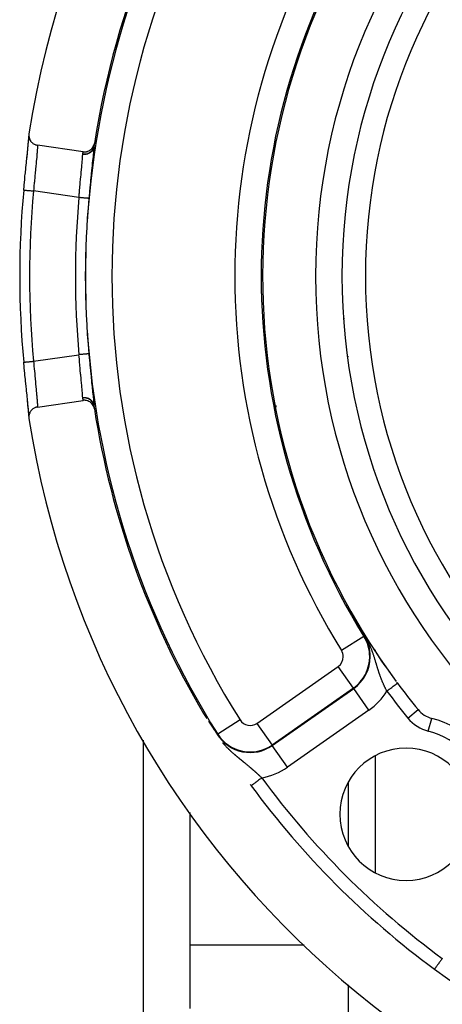
# Model space of a CAD drawing. Units: millimetres. Extents: x -302 to 492, y -340 to 340.
# Drawn here: x 352 to 384, y -17 to 57 of the extents above; entities that cross this region are included whole.
import ezdxf

# ---------------------------------------------------------------- set-up
doc = ezdxf.new("R2010")
doc.units = ezdxf.units.MM
doc.linetypes.add('DASHED', pattern=[9.652, 8.128, -1.524])
doc.layers.add('nevidi', color=4, linetype='DASHED')

msp = doc.modelspace()

# ---------------------------------------------------------------- linework, layer by layer
at = {"color": 2}
for p, q in [((352.565, 48.526), (352.562, 48.563)), ((356.664, 47.392), (353.204, 47.892)), ((376.736, 31.896), (376.736, 31.917)), ((376.736, 31.896), (376.736, 31.917)), ((353.204, 28.108), (356.664, 28.608)), ((371.236, 28.213), (371.236, 28.085)), ((352.561, 27.415), (352.565, 27.474)), ((374.554, 17.477), (374.529, 17.463)), ((376.736, 13.012), (376.736, 13.056)), ((376.736, 13.012), (376.736, 13.056)), ((381.993, 5.244), (381.994, 5.245)), ((361.236, -32), (361.236, 2.924)), ((376.736, -5.117), (376.736, -0.2)), ((376.736, -5.117), (376.736, -0.2)), ((364.736, -2.53), (364.736, -12.547)), ((376.736, -8.819), (376.736, -8.818)), ((376.736, -8.819), (376.736, -8.818)), ((364.736, -12.547), (364.736, -17.337)), ((376.736, -32), (376.736, -15.559)), ((376.736, -32), (376.736, -15.559))]:
    msp.add_line(p, q, dxfattribs=at)
for points in [[(352.171, 44.503), (352.201, 44.826), (352.207, 44.89), (352.245, 45.276), (352.251, 45.339), (352.269, 45.518), (352.289, 45.719), (352.295, 45.78), (352.333, 46.149), (352.339, 46.207), (352.375, 46.558), (352.381, 46.613), (352.416, 46.943), (352.421, 46.995), (352.453, 47.304), (352.458, 47.352), (352.487, 47.632), (352.491, 47.674), (352.516, 47.923), (352.52, 47.961), (352.54, 48.178), (352.542, 48.21), (352.557, 48.39), (352.559, 48.417), (352.564, 48.499)], [(352.417, 46.949), (352.453, 47.299), (352.486, 47.615), (352.513, 47.896), (352.535, 48.141), (352.551, 48.343), (352.561, 48.502), (352.562, 48.567)], [(352.567, 48.759), (352.559, 48.679), (352.559, 48.663), (352.561, 48.585), (352.562, 48.567), (352.574, 48.491), (352.578, 48.471), (352.598, 48.4), (352.606, 48.378), (352.633, 48.313), (352.645, 48.29), (352.679, 48.231), (352.695, 48.207), (352.735, 48.155), (352.756, 48.131), (352.8, 48.087), (352.825, 48.064), (352.872, 48.027), (352.902, 48.007), (352.952, 47.977), (352.985, 47.96), (353.036, 47.937), (353.073, 47.923), (353.125, 47.908), (353.164, 47.899), (353.204, 47.892)], [(356.664, 47.392), (356.673, 47.391), (356.744, 47.385), (356.765, 47.385), (356.836, 47.388), (356.856, 47.39), (356.927, 47.401), (356.946, 47.406), (357.015, 47.426), (357.032, 47.432), (357.1, 47.462), (357.115, 47.469), (357.18, 47.507), (357.193, 47.516), (357.254, 47.563), (357.264, 47.571), (357.32, 47.627), (357.328, 47.635), (357.379, 47.698), (357.384, 47.706), (357.428, 47.776), (357.432, 47.783), (357.468, 47.86), (357.47, 47.865), (357.497, 47.947), (357.498, 47.951), (357.513, 48.025)], [(357.478, 47.793), (357.476, 47.784), (357.476, 47.782)], [(352.561, 27.558), (352.559, 27.583), (352.545, 27.758), (352.542, 27.79), (352.523, 28.002), (352.52, 28.039), (352.495, 28.284), (352.491, 28.326), (352.463, 28.601), (352.458, 28.648), (352.426, 28.952), (352.421, 29.005), (352.387, 29.332), (352.381, 29.387), (352.345, 29.734), (352.339, 29.793), (352.301, 30.16), (352.295, 30.22), (352.269, 30.482), (352.257, 30.599), (352.251, 30.661), (352.214, 31.047), (352.207, 31.11), (352.171, 31.497)], [(352.171, 31.497), (352.171, 31.497), (352.172, 31.497)], [(352.562, 27.432), (352.561, 27.498), (352.551, 27.657), (352.535, 27.859), (352.513, 28.104), (352.486, 28.385), (352.453, 28.701)], [(357.513, 27.975), (357.497, 28.053), (357.496, 28.056), (357.468, 28.14), (357.466, 28.146), (357.428, 28.224), (357.425, 28.231), (357.379, 28.302), (357.373, 28.31), (357.321, 28.374), (357.312, 28.382), (357.254, 28.437), (357.243, 28.446), (357.18, 28.492), (357.167, 28.501), (357.1, 28.538), (357.084, 28.545), (357.015, 28.573), (356.997, 28.579), (356.926, 28.598), (356.907, 28.602), (356.836, 28.612), (356.815, 28.614), (356.744, 28.615), (356.723, 28.614), (356.664, 28.608)], [(353.204, 28.108), (353.177, 28.104), (353.125, 28.093), (353.087, 28.082), (353.036, 28.064), (353.001, 28.049), (352.951, 28.024), (352.92, 28.005), (352.872, 27.973), (352.845, 27.953), (352.799, 27.914), (352.776, 27.891), (352.735, 27.845), (352.717, 27.822), (352.679, 27.769), (352.665, 27.746), (352.634, 27.687), (352.623, 27.665), (352.598, 27.6), (352.592, 27.579), (352.574, 27.509), (352.57, 27.49), (352.561, 27.415), (352.56, 27.398), (352.559, 27.321), (352.56, 27.307), (352.567, 27.241)], [(377.167, 12.173), (377.165, 12.176), (377.163, 12.179), (377.163, 12.181), (377.162, 12.183), (377.16, 12.186), (377.158, 12.189), (377.156, 12.192), (377.155, 12.196), (377.153, 12.199), (377.151, 12.202), (377.15, 12.205), (377.148, 12.209), (377.146, 12.212), (377.145, 12.215), (377.143, 12.218), (377.141, 12.221), (377.141, 12.222), (377.141, 12.222), (377.141, 12.223), (377.14, 12.224), (377.138, 12.228), (377.137, 12.231), (377.135, 12.234), (377.133, 12.237), (377.132, 12.24), (377.13, 12.243), (377.129, 12.246), (377.127, 12.249), (377.125, 12.252), (377.124, 12.254), (377.124, 12.255), (377.122, 12.258), (377.121, 12.261), (377.12, 12.263), (377.119, 12.264), (377.118, 12.267), (377.116, 12.27), (377.115, 12.273), (377.113, 12.276), (377.112, 12.279), (377.11, 12.281), (377.109, 12.284), (377.108, 12.286), (377.107, 12.287), (377.106, 12.29), (377.105, 12.292), (377.103, 12.295), (377.102, 12.298), (377.101, 12.3), (377.099, 12.303), (377.099, 12.303), (377.098, 12.305), (377.097, 12.308), (377.096, 12.31), (377.094, 12.313), (377.093, 12.315), (377.092, 12.317), (377.092, 12.317), (377.091, 12.319), (377.09, 12.322), (377.089, 12.324), (377.088, 12.326), (377.087, 12.328), (377.086, 12.33), (377.085, 12.332), (377.084, 12.334), (377.083, 12.335), (377.082, 12.337), (377.081, 12.339), (377.081, 12.34), (377.08, 12.342), (377.079, 12.343), (377.079, 12.344), (377.078, 12.345), (377.078, 12.345), (377.078, 12.347), (377.077, 12.348), (377.077, 12.348), (377.076, 12.349), (377.076, 12.35), (377.076, 12.35), (377.076, 12.351), (377.076, 12.351), (377.076, 12.351), (377.076, 12.351), (377.076, 12.351), (377.076, 12.351), (377.077, 12.351), (377.077, 12.35)], [(377.08, 12.345), (377.08, 12.345), (377.083, 12.34)], [(377.336, 11.853), (377.334, 11.856), (377.334, 11.857), (377.333, 11.859), (377.331, 11.862), (377.33, 11.865), (377.328, 11.868), (377.327, 11.871), (377.325, 11.874), (377.324, 11.877), (377.322, 11.879), (377.32, 11.882), (377.319, 11.885), (377.318, 11.888), (377.316, 11.891), (377.316, 11.891), (377.314, 11.894), (377.313, 11.897), (377.311, 11.9), (377.31, 11.901), (377.309, 11.903), (377.308, 11.906), (377.306, 11.909), (377.305, 11.912), (377.303, 11.915), (377.301, 11.918), (377.3, 11.921), (377.298, 11.924), (377.298, 11.924), (377.296, 11.928), (377.295, 11.931), (377.295, 11.931), (377.293, 11.934), (377.292, 11.937), (377.29, 11.94), (377.288, 11.943), (377.287, 11.946), (377.285, 11.949), (377.283, 11.952), (377.282, 11.955), (377.281, 11.957), (377.28, 11.958), (377.278, 11.962), (377.277, 11.965), (377.275, 11.968), (377.273, 11.971), (377.272, 11.974), (377.272, 11.974), (377.27, 11.977), (377.268, 11.98), (377.267, 11.984), (377.265, 11.987), (377.263, 11.99), (377.263, 11.99), (377.262, 11.993), (377.26, 11.996), (377.258, 11.999), (377.256, 12.003), (377.255, 12.006), (377.253, 12.009), (377.251, 12.012), (377.25, 12.015), (377.25, 12.016), (377.248, 12.019), (377.246, 12.022), (377.245, 12.024), (377.245, 12.025), (377.243, 12.028), (377.241, 12.032), (377.239, 12.035), (377.238, 12.038), (377.236, 12.041), (377.234, 12.045), (377.233, 12.048), (377.231, 12.051), (377.229, 12.054), (377.229, 12.055), (377.228, 12.057), (377.228, 12.057), (377.227, 12.058), (377.226, 12.061), (377.224, 12.064), (377.222, 12.067), (377.22, 12.071), (377.219, 12.074), (377.217, 12.077), (377.215, 12.081), (377.214, 12.084), (377.212, 12.087), (377.21, 12.09), (377.21, 12.09), (377.208, 12.094), (377.207, 12.097), (377.206, 12.099), (377.205, 12.1), (377.203, 12.104), (377.201, 12.107), (377.2, 12.11), (377.198, 12.113), (377.196, 12.117), (377.194, 12.12), (377.193, 12.123), (377.193, 12.123), (377.191, 12.127), (377.189, 12.13), (377.187, 12.133), (377.186, 12.137), (377.184, 12.14), (377.184, 12.14), (377.182, 12.143), (377.181, 12.147), (377.179, 12.15), (377.177, 12.153), (377.175, 12.156), (377.175, 12.156), (377.174, 12.16), (377.172, 12.163), (377.17, 12.166), (377.168, 12.17), (377.167, 12.173)], [(377.476, 11.594), (377.475, 11.596), (377.473, 11.598), (377.472, 11.6), (377.471, 11.603), (377.47, 11.605), (377.469, 11.607), (377.468, 11.609), (377.467, 11.611), (377.466, 11.613), (377.464, 11.615), (377.463, 11.617), (377.462, 11.619), (377.461, 11.621), (377.461, 11.621), (377.46, 11.624), (377.459, 11.626), (377.457, 11.628), (377.456, 11.63), (377.455, 11.632), (377.454, 11.634), (377.453, 11.636), (377.452, 11.639), (377.45, 11.641), (377.449, 11.643), (377.448, 11.645), (377.448, 11.646), (377.447, 11.647), (377.446, 11.65), (377.444, 11.652), (377.443, 11.654), (377.443, 11.655), (377.442, 11.656), (377.441, 11.659), (377.44, 11.661), (377.438, 11.663), (377.437, 11.665), (377.436, 11.668), (377.435, 11.67), (377.434, 11.671), (377.433, 11.672), (377.432, 11.675), (377.431, 11.677), (377.43, 11.679), (377.428, 11.682), (377.427, 11.684), (377.426, 11.686), (377.425, 11.689), (377.424, 11.689), (377.423, 11.691), (377.422, 11.693), (377.421, 11.696), (377.419, 11.698), (377.419, 11.7), (377.418, 11.7), (377.417, 11.703), (377.416, 11.705), (377.414, 11.708), (377.413, 11.71), (377.412, 11.712), (377.41, 11.715), (377.409, 11.717), (377.408, 11.72), (377.406, 11.722), (377.406, 11.723), (377.405, 11.725), (377.404, 11.727), (377.402, 11.73), (377.401, 11.732), (377.4, 11.735), (377.398, 11.737), (377.397, 11.74), (377.396, 11.742), (377.394, 11.745), (377.393, 11.747), (377.392, 11.75), (377.391, 11.75), (377.39, 11.752), (377.389, 11.755), (377.388, 11.757), (377.387, 11.758), (377.386, 11.76), (377.385, 11.763), (377.383, 11.765), (377.382, 11.768), (377.38, 11.771), (377.379, 11.773), (377.379, 11.774), (377.377, 11.776), (377.376, 11.779), (377.375, 11.781), (377.373, 11.784), (377.372, 11.787), (377.37, 11.789), (377.37, 11.791), (377.369, 11.792), (377.367, 11.795), (377.366, 11.797), (377.365, 11.8), (377.363, 11.803), (377.362, 11.806), (377.36, 11.808), (377.359, 11.811), (377.357, 11.814), (377.356, 11.817), (377.354, 11.819), (377.353, 11.822), (377.352, 11.824), (377.351, 11.825), (377.35, 11.828), (377.348, 11.831), (377.347, 11.833), (377.345, 11.836), (377.344, 11.839), (377.342, 11.842), (377.342, 11.843), (377.341, 11.845), (377.339, 11.848), (377.338, 11.85), (377.336, 11.853)], [(377.58, 11.404), (377.58, 11.405), (377.579, 11.407), (377.578, 11.408), (377.577, 11.409), (377.576, 11.411), (377.576, 11.412), (377.575, 11.414), (377.574, 11.415), (377.574, 11.416), (377.573, 11.417), (377.572, 11.418), (377.572, 11.42), (377.571, 11.421), (377.57, 11.423), (377.569, 11.424), (377.568, 11.426), (377.567, 11.427), (377.567, 11.429), (377.566, 11.43), (377.565, 11.432), (377.564, 11.433), (377.563, 11.435), (377.562, 11.436), (377.562, 11.438), (377.561, 11.439), (377.56, 11.441), (377.559, 11.442), (377.558, 11.444), (377.557, 11.445), (377.557, 11.447), (377.556, 11.448), (377.555, 11.45), (377.555, 11.45), (377.554, 11.452), (377.553, 11.453), (377.552, 11.455), (377.551, 11.456), (377.55, 11.458), (377.55, 11.459), (377.549, 11.461), (377.548, 11.463), (377.547, 11.464), (377.546, 11.466), (377.545, 11.467), (377.544, 11.469), (377.543, 11.471), (377.542, 11.472), (377.542, 11.474), (377.541, 11.476), (377.54, 11.477), (377.54, 11.477), (377.539, 11.479), (377.538, 11.481), (377.537, 11.482), (377.536, 11.484), (377.535, 11.486), (377.534, 11.487), (377.533, 11.489), (377.532, 11.491), (377.532, 11.492), (377.531, 11.494), (377.53, 11.496), (377.529, 11.497), (377.528, 11.499), (377.527, 11.501), (377.526, 11.503), (377.525, 11.504), (377.524, 11.506), (377.523, 11.508), (377.522, 11.509), (377.521, 11.511), (377.521, 11.512), (377.52, 11.514), (377.518, 11.516), (377.518, 11.516), (377.517, 11.518), (377.516, 11.52), (377.515, 11.522), (377.514, 11.524), (377.513, 11.525), (377.512, 11.527), (377.511, 11.529), (377.51, 11.531), (377.509, 11.533), (377.508, 11.535), (377.507, 11.536), (377.506, 11.538), (377.505, 11.54), (377.504, 11.542), (377.503, 11.544), (377.502, 11.546), (377.501, 11.547), (377.5, 11.549), (377.5, 11.55), (377.499, 11.551), (377.498, 11.553), (377.497, 11.555), (377.496, 11.557), (377.495, 11.559), (377.494, 11.561), (377.493, 11.563), (377.492, 11.565), (377.491, 11.567), (377.49, 11.568), (377.489, 11.57), (377.488, 11.572), (377.487, 11.574), (377.485, 11.576), (377.484, 11.578), (377.483, 11.58), (377.482, 11.582), (377.481, 11.584), (377.481, 11.585), (377.48, 11.586), (377.48, 11.586), (377.479, 11.588), (377.478, 11.59), (377.477, 11.592), (377.476, 11.594)], [(377.661, 11.261), (377.66, 11.262), (377.66, 11.263), (377.659, 11.264), (377.658, 11.265), (377.657, 11.267), (377.657, 11.268), (377.656, 11.269), (377.655, 11.27), (377.655, 11.271), (377.655, 11.272), (377.654, 11.273), (377.653, 11.274), (377.653, 11.275), (377.652, 11.276), (377.651, 11.278), (377.651, 11.279), (377.65, 11.28), (377.649, 11.281), (377.648, 11.283), (377.648, 11.284), (377.647, 11.285), (377.646, 11.286), (377.646, 11.287), (377.645, 11.289), (377.644, 11.29), (377.644, 11.291), (377.643, 11.292), (377.642, 11.294), (377.642, 11.295), (377.641, 11.296), (377.64, 11.297), (377.639, 11.298), (377.639, 11.299), (377.639, 11.3), (377.638, 11.301), (377.637, 11.302), (377.637, 11.303), (377.636, 11.305), (377.635, 11.306), (377.635, 11.307), (377.634, 11.308), (377.633, 11.31), (377.632, 11.311), (377.632, 11.312), (377.631, 11.313), (377.631, 11.314), (377.63, 11.315), (377.63, 11.316), (377.629, 11.316), (377.629, 11.317), (377.628, 11.318), (377.628, 11.32), (377.627, 11.321), (377.626, 11.322), (377.625, 11.323), (377.625, 11.325), (377.624, 11.326), (377.623, 11.327), (377.623, 11.328), (377.622, 11.33), (377.621, 11.331), (377.62, 11.332), (377.62, 11.334), (377.619, 11.335), (377.618, 11.336), (377.618, 11.337), (377.617, 11.339), (377.616, 11.34), (377.615, 11.341), (377.615, 11.343), (377.614, 11.344), (377.613, 11.345), (377.613, 11.345), (377.612, 11.346), (377.612, 11.348), (377.611, 11.349), (377.61, 11.35), (377.609, 11.352), (377.609, 11.353), (377.608, 11.354), (377.607, 11.356), (377.607, 11.357), (377.606, 11.358), (377.605, 11.359), (377.605, 11.36), (377.604, 11.361), (377.604, 11.362), (377.603, 11.364), (377.602, 11.365), (377.601, 11.366), (377.601, 11.368), (377.6, 11.369), (377.599, 11.37), (377.598, 11.372), (377.598, 11.373), (377.597, 11.374), (377.596, 11.376), (377.595, 11.377), (377.595, 11.379), (377.594, 11.38), (377.593, 11.381), (377.592, 11.383), (377.591, 11.384), (377.591, 11.385), (377.59, 11.387), (377.589, 11.388), (377.588, 11.39), (377.588, 11.391), (377.587, 11.392), (377.586, 11.394), (377.586, 11.395), (377.585, 11.395), (377.584, 11.397), (377.584, 11.398), (377.583, 11.399), (377.583, 11.4), (377.582, 11.401), (377.581, 11.402), (377.58, 11.404)], [(377.93, 10.792), (377.929, 10.795), (377.878, 10.883), (377.731, 11.138), (377.722, 11.153), (377.661, 11.261)], [(365.765, 4.954), (365.766, 4.953), (365.766, 4.953), (365.767, 4.952), (365.768, 4.95), (365.769, 4.949), (365.77, 4.948), (365.771, 4.946), (365.772, 4.944), (365.773, 4.943), (365.774, 4.941), (365.775, 4.939), (365.777, 4.937), (365.778, 4.935), (365.779, 4.933), (365.78, 4.933), (365.781, 4.931), (365.782, 4.929), (365.783, 4.927), (365.785, 4.925), (365.785, 4.924), (365.786, 4.923), (365.788, 4.92), (365.789, 4.918), (365.791, 4.916), (365.792, 4.913), (365.794, 4.911), (365.795, 4.909), (365.796, 4.909), (365.797, 4.906), (365.799, 4.904), (365.8, 4.901), (365.802, 4.898), (365.804, 4.896), (365.806, 4.893), (365.806, 4.892), (365.807, 4.891), (365.809, 4.888), (365.811, 4.885), (365.812, 4.883), (365.813, 4.882), (365.814, 4.88), (365.816, 4.877), (365.818, 4.874), (365.82, 4.871), (365.822, 4.868), (365.824, 4.866), (365.825, 4.863), (365.827, 4.86), (365.828, 4.859), (365.83, 4.856), (365.831, 4.854), (365.833, 4.851), (365.835, 4.848), (365.837, 4.845), (365.839, 4.842), (365.841, 4.839), (365.843, 4.836), (365.845, 4.833), (365.847, 4.83), (365.848, 4.828), (365.85, 4.825), (365.851, 4.824), (365.853, 4.821), (365.855, 4.818), (365.857, 4.815), (365.859, 4.812), (365.861, 4.809), (365.863, 4.806), (365.865, 4.803), (365.866, 4.8), (365.867, 4.799), (365.869, 4.796), (365.871, 4.793), (365.872, 4.791), (365.873, 4.79), (365.875, 4.787), (365.877, 4.784), (365.879, 4.781), (365.881, 4.778), (365.883, 4.774), (365.885, 4.771), (365.887, 4.768), (365.889, 4.765), (365.891, 4.762), (365.893, 4.759), (365.894, 4.757), (365.895, 4.755), (365.897, 4.752), (365.899, 4.749), (365.901, 4.746), (365.903, 4.743), (365.903, 4.743), (365.905, 4.74), (365.907, 4.736), (365.91, 4.733), (365.912, 4.73), (365.914, 4.727), (365.916, 4.724), (365.916, 4.723), (365.918, 4.721), (365.92, 4.717), (365.922, 4.714), (365.922, 4.714), (365.924, 4.711), (365.926, 4.708), (365.928, 4.705), (365.93, 4.701), (365.932, 4.698), (365.934, 4.695), (365.936, 4.692), (365.938, 4.689), (365.939, 4.688), (365.941, 4.685), (365.942, 4.683), (365.945, 4.679), (365.947, 4.676), (365.949, 4.673), (365.95, 4.671), (365.951, 4.67)], [(365.951, 4.67), (365.953, 4.667), (365.955, 4.664), (365.957, 4.661), (365.959, 4.657), (365.959, 4.657), (365.961, 4.654), (365.963, 4.651), (365.965, 4.648), (365.967, 4.645), (365.969, 4.642), (365.971, 4.639), (365.973, 4.636), (365.975, 4.632), (365.977, 4.629), (365.978, 4.628), (365.979, 4.626), (365.981, 4.623), (365.983, 4.62), (365.984, 4.619), (365.985, 4.617), (365.987, 4.614), (365.989, 4.611), (365.991, 4.608), (365.993, 4.605), (365.995, 4.602), (365.996, 4.6), (365.997, 4.599), (365.999, 4.596), (366.001, 4.593), (366.003, 4.589), (366.005, 4.586), (366.006, 4.585)], [(366.155, 4.358), (366.156, 4.356), (366.158, 4.353), (366.159, 4.352), (366.16, 4.351), (366.161, 4.348), (366.163, 4.346), (366.165, 4.343), (366.166, 4.342), (366.166, 4.341), (366.168, 4.339), (366.169, 4.336), (366.171, 4.334), (366.172, 4.331), (366.174, 4.329), (366.176, 4.327), (366.176, 4.325), (366.177, 4.324), (366.179, 4.322), (366.18, 4.319), (366.182, 4.317), (366.183, 4.315), (366.185, 4.312), (366.187, 4.31), (366.188, 4.308), (366.189, 4.307), (366.19, 4.305), (366.191, 4.303), (366.193, 4.301), (366.194, 4.299), (366.194, 4.298), (366.196, 4.296), (366.197, 4.294), (366.199, 4.292), (366.2, 4.289), (366.202, 4.287), (366.203, 4.285), (366.205, 4.282), (366.206, 4.28), (366.208, 4.278), (366.209, 4.276), (366.211, 4.273), (366.211, 4.273), (366.212, 4.271), (366.212, 4.271), (366.214, 4.269), (366.215, 4.267), (366.216, 4.265), (366.218, 4.262), (366.219, 4.26), (366.221, 4.258), (366.222, 4.256), (366.224, 4.254), (366.225, 4.252), (366.227, 4.249), (366.228, 4.247), (366.229, 4.245), (366.231, 4.243), (366.232, 4.241), (366.234, 4.239), (366.235, 4.237), (366.236, 4.236), (366.236, 4.235), (366.238, 4.232), (366.239, 4.23), (366.24, 4.228), (366.242, 4.226), (366.243, 4.224), (366.245, 4.222), (366.245, 4.222), (366.246, 4.22), (366.247, 4.218), (366.249, 4.216), (366.25, 4.214), (366.251, 4.212), (366.253, 4.21), (366.254, 4.208), (366.255, 4.206), (366.257, 4.204), (366.258, 4.202), (366.259, 4.2), (366.259, 4.2), (366.262, 4.196), (366.262, 4.196), (366.263, 4.194), (366.265, 4.192), (366.266, 4.19), (366.266, 4.189), (366.267, 4.188), (366.268, 4.186), (366.27, 4.184), (366.271, 4.182), (366.272, 4.18), (366.274, 4.178), (366.275, 4.176), (366.276, 4.174), (366.277, 4.172), (366.278, 4.171), (366.279, 4.171), (366.28, 4.169), (366.281, 4.167), (366.282, 4.165), (366.284, 4.163), (366.284, 4.163), (366.285, 4.161), (366.286, 4.159), (366.287, 4.157), (366.289, 4.156), (366.29, 4.154), (366.291, 4.152), (366.292, 4.15), (366.293, 4.148), (366.294, 4.147), (366.295, 4.146), (366.296, 4.145), (366.297, 4.143), (366.298, 4.141), (366.299, 4.139), (366.301, 4.137), (366.302, 4.136)], [(366.302, 4.136), (366.303, 4.134), (366.304, 4.132), (366.305, 4.13), (366.307, 4.128), (366.308, 4.127), (366.308, 4.126), (366.309, 4.125), (366.31, 4.123), (366.311, 4.122), (366.311, 4.121), (366.312, 4.12), (366.313, 4.118), (366.315, 4.116), (366.316, 4.114), (366.316, 4.114), (366.317, 4.113), (366.318, 4.111), (366.319, 4.109), (366.32, 4.108), (366.321, 4.106), (366.323, 4.104), (366.324, 4.102), (366.325, 4.101), (366.326, 4.099), (366.327, 4.098), (366.327, 4.097), (366.328, 4.096), (366.329, 4.094), (366.33, 4.092), (366.331, 4.091), (366.333, 4.089), (366.333, 4.088), (366.334, 4.087), (366.335, 4.086), (366.336, 4.084), (366.337, 4.083), (366.338, 4.081), (366.339, 4.079), (366.34, 4.078), (366.341, 4.076), (366.342, 4.074), (366.343, 4.073), (366.343, 4.073), (366.344, 4.071), (366.345, 4.07), (366.346, 4.068), (366.347, 4.066), (366.349, 4.065), (366.35, 4.063), (366.351, 4.062), (366.351, 4.061), (366.352, 4.06), (366.353, 4.059), (366.354, 4.057), (366.355, 4.055), (366.356, 4.054), (366.357, 4.052), (366.358, 4.051), (366.358, 4.05), (366.359, 4.05), (366.359, 4.049), (366.36, 4.048), (366.361, 4.046), (366.362, 4.045), (366.363, 4.043), (366.364, 4.042), (366.365, 4.04), (366.366, 4.039), (366.367, 4.037), (366.368, 4.036), (366.369, 4.034), (366.37, 4.033), (366.371, 4.031), (366.372, 4.03), (366.373, 4.028), (366.374, 4.027), (366.374, 4.026), (366.375, 4.025), (366.376, 4.024), (366.377, 4.022), (366.378, 4.021), (366.379, 4.019), (366.38, 4.018), (366.38, 4.016), (366.381, 4.015), (366.382, 4.014), (366.383, 4.012), (366.384, 4.011), (366.385, 4.01), (366.385, 4.009), (366.386, 4.008), (366.387, 4.006), (366.388, 4.005), (366.389, 4.004), (366.39, 4.002), (366.39, 4.002), (366.391, 4.001), (366.392, 3.999), (366.393, 3.998), (366.394, 3.997), (366.395, 3.995), (366.395, 3.994), (366.396, 3.992), (366.397, 3.992), (366.397, 3.991), (366.398, 3.99), (366.399, 3.988), (366.4, 3.987), (366.401, 3.985), (366.402, 3.984), (366.403, 3.983), (366.404, 3.981), (366.405, 3.98), (366.405, 3.979), (366.405, 3.979), (366.406, 3.977), (366.407, 3.976), (366.408, 3.975), (366.409, 3.973)], [(366.409, 3.973), (366.41, 3.972), (366.411, 3.971), (366.412, 3.969), (366.412, 3.969), (366.413, 3.968), (366.413, 3.967), (366.414, 3.965), (366.415, 3.964), (366.416, 3.963), (366.417, 3.961), (366.418, 3.96), (366.419, 3.959), (366.42, 3.957), (366.42, 3.956), (366.421, 3.956), (366.421, 3.955), (366.422, 3.953), (366.423, 3.952), (366.424, 3.951), (366.425, 3.95), (366.426, 3.948), (366.426, 3.947), (366.427, 3.946), (366.428, 3.944), (366.429, 3.943), (366.43, 3.942), (366.431, 3.94), (366.431, 3.94), (366.431, 3.939), (366.432, 3.938), (366.433, 3.937), (366.434, 3.935), (366.435, 3.934), (366.436, 3.933), (366.436, 3.932), (366.436, 3.932), (366.437, 3.93), (366.438, 3.929), (366.439, 3.928), (366.44, 3.927), (366.44, 3.926), (366.441, 3.925), (366.441, 3.924), (366.442, 3.923), (366.443, 3.922), (366.444, 3.92), (366.445, 3.919), (366.446, 3.918), (366.446, 3.917), (366.447, 3.915), (366.448, 3.914), (366.449, 3.913), (366.45, 3.912), (366.45, 3.91), (366.451, 3.909), (366.451, 3.909), (366.452, 3.908), (366.453, 3.907), (366.454, 3.905), (366.455, 3.904), (366.455, 3.903), (366.456, 3.902), (366.457, 3.9), (366.458, 3.899), (366.459, 3.898), (366.459, 3.897), (366.46, 3.896), (366.461, 3.894), (366.462, 3.893), (366.463, 3.892), (366.463, 3.892), (366.463, 3.891), (366.464, 3.89), (366.465, 3.888), (366.466, 3.887), (366.466, 3.886), (366.467, 3.886), (366.467, 3.885), (366.468, 3.883), (366.469, 3.882), (366.47, 3.881), (366.47, 3.88), (366.47, 3.88), (366.471, 3.879), (366.472, 3.877), (366.473, 3.876), (366.474, 3.875), (366.474, 3.874), (366.475, 3.873), (366.476, 3.871), (366.477, 3.87), (366.478, 3.869), (366.478, 3.868), (366.479, 3.867), (366.48, 3.865), (366.481, 3.864), (366.481, 3.863), (366.482, 3.863), (366.482, 3.862), (366.483, 3.861), (366.484, 3.86), (366.485, 3.858), (366.485, 3.857), (366.486, 3.856), (366.487, 3.855), (366.488, 3.854), (366.489, 3.852)], [(366.489, 3.852), (366.558, 3.746), (366.564, 3.738), (366.739, 3.473), (366.782, 3.41), (366.806, 3.374)]]:
    msp.add_lwpolyline(points, dxfattribs=at)
for centre, radius, start, end in [((421.736, 38), 70, 8.84153, 171.15847), ((421.736, 38), 47.5, 0, 180), ((421.736, 38), 45.5, 0, 180), ((421.736, 38), 65, 143.6726, 171.12765), ((421.736, 38), 51.5, 143.3258, 216.51365), ((421.736, 38), 65, 171.12765, 171.33458), ((421.736, 38), 69.869, 174.65956, 185.34044), ((421.736, 38), 47.5, 180, 0), ((421.736, 38), 45.5, 180, 0), ((374.736, 38.328), 2, 319.60219, 319.70012), ((421.736, 38), 65, 188.66542, 188.86553), ((421.736, 38), 65, 188.87235, 210.56175), ((421.736, 38), 70, 188.84153, 351.15847), ((421.736, 38), 51.5, 209.88398, 210.56098), ((421.736, 38), 51.5, 210.57104, 216.11729), ((421.736, 38), 51.5, 216.3191, 216.44835), ((421.736, 38), 51.5, 216.5691, 216.6742), ((421.736, 38), 51.5, 216.56879, 216.64357), ((421.736, 38), 51.5, 216.6742, 219.4955), ((383.538, 6.517), 2, 219.4955, 254.9877), ((381.077, -2.659), 7.5, 15.0123, 74.9877), ((381.077, -2.659), 5, 0, 180), ((421.736, 38), 65, 216.22709, 216.3274), ((421.736, 38), 65, 216.3274, 233.6726), ((381.077, -2.659), 5, 180, 0), ((421.736, 38), 65, 233.6726, 300.56175)]:
    msp.add_arc(centre, radius, start, end, dxfattribs=at)
at = {"layer": 'nevidi', "color": 7, "linetype": 'Continuous'}
for p, q in [((357.475, 47.772), (357.475, 47.77)), ((356.35, 43.938), (352.917, 44.433)), ((376.258, 37.011), (376.26, 37.014)), ((376.265, 36.805), (376.263, 36.807)), ((376.365, 35.219), (376.363, 35.221)), ((376.414, 34.784), (376.412, 34.782)), ((352.917, 31.567), (356.35, 32.062)), ((378.736, 23.284), (378.736, 23.278)), ((374.714, 17.085), (374.699, 17.077)), ((377.077, 12.35), (377.08, 12.345)), ((377.896, 10.771), (376.198, 9.717)), ((377.896, 10.771), (377.93, 10.792)), ((378.736, 9.768), (378.736, 9.658)), ((378.736, 9.627), (378.736, 9.624)), ((369.8, 4.205), (375.952, 8.513)), ((377.098, 6.875), (375.952, 8.513)), ((377.098, 6.875), (370.946, 2.568)), ((370.969, 2.535), (377.121, 6.843)), ((377.098, 6.875), (377.121, 6.843)), ((378.267, 5.205), (377.121, 6.843)), ((381.223, 4.609), (381.993, 5.244)), ((378.267, 5.205), (372.116, 0.898)), ((382.761, 3.62), (383.019, 4.584)), ((366.489, 3.852), (366.5, 3.828)), ((368.531, 4.461), (366.84, 3.395)), ((369.8, 4.205), (370.946, 2.568)), ((366.84, 3.395), (366.806, 3.374)), ((370.946, 2.568), (370.969, 2.535)), ((372.116, 0.898), (370.969, 2.535)), ((378.736, 1.752), (378.736, -7.069)), ((378.736, -10.693), (378.736, -10.694)), ((373.38, -12.547), (364.736, -12.547))]:
    msp.add_line(p, q, dxfattribs=at)
for points in [[(353.204, 47.892), (353.207, 47.865), (353.207, 47.864), (353.207, 47.854), (353.208, 47.774), (353.208, 47.758), (353.207, 47.745), (353.203, 47.647), (353.202, 47.626), (353.199, 47.567), (353.193, 47.483), (353.191, 47.457), (353.181, 47.333), (353.177, 47.285), (353.175, 47.254), (353.157, 47.055), (353.157, 47.049), (353.154, 47.02), (353.133, 46.796), (353.13, 46.757), (353.126, 46.718), (353.106, 46.509), (353.102, 46.467), (353.09, 46.347), (353.076, 46.199), (353.072, 46.155), (353.052, 45.941), (353.045, 45.871), (353.041, 45.824), (353.013, 45.524), (353.011, 45.509), (353.008, 45.475), (352.98, 45.166), (352.976, 45.115), (352.971, 45.058), (352.948, 44.801), (352.944, 44.749), (352.931, 44.595), (352.917, 44.433)], [(357.475, 47.77), (357.461, 47.708), (357.459, 47.699), (357.458, 47.696), (357.433, 47.627), (357.43, 47.618), (357.428, 47.616), (357.395, 47.55), (357.39, 47.542), (357.389, 47.539), (357.347, 47.478), (357.342, 47.47), (357.34, 47.468), (357.291, 47.411), (357.284, 47.405), (357.282, 47.402), (357.226, 47.352), (357.218, 47.346), (357.216, 47.344), (357.154, 47.301), (357.145, 47.296), (357.142, 47.294), (357.075, 47.258), (357.066, 47.254), (357.063, 47.253), (356.991, 47.225), (356.982, 47.222), (356.978, 47.221), (356.903, 47.202), (356.894, 47.2), (356.89, 47.199), (356.813, 47.188), (356.803, 47.187), (356.8, 47.187), (356.722, 47.185), (356.712, 47.185), (356.709, 47.185), (356.634, 47.191)], [(357.478, 47.793), (357.463, 47.724), (357.462, 47.721), (357.462, 47.719), (357.435, 47.642), (357.434, 47.639), (357.433, 47.637), (357.397, 47.564), (357.395, 47.561), (357.395, 47.561), (357.394, 47.56), (357.349, 47.491), (357.347, 47.489), (357.347, 47.489), (357.346, 47.487), (357.292, 47.425), (357.29, 47.422), (357.289, 47.422), (357.288, 47.421), (357.226, 47.365), (357.224, 47.363), (357.224, 47.363), (357.222, 47.362), (357.153, 47.314), (357.151, 47.312), (357.15, 47.312), (357.149, 47.311), (357.073, 47.272), (357.071, 47.271), (357.07, 47.271), (357.069, 47.27), (356.989, 47.24), (356.987, 47.239), (356.986, 47.239), (356.985, 47.238), (356.901, 47.217), (356.898, 47.217), (356.897, 47.217), (356.896, 47.216), (356.81, 47.205), (356.807, 47.205), (356.806, 47.205), (356.805, 47.205), (356.718, 47.203), (356.716, 47.203), (356.715, 47.203), (356.714, 47.203), (356.636, 47.21)], [(357.475, 47.77), (357.471, 47.709), (357.465, 47.629), (357.463, 47.6), (357.446, 47.401), (357.443, 47.366), (357.42, 47.13), (357.416, 47.089), (357.389, 46.818), (357.384, 46.771), (357.354, 46.471), (357.348, 46.42), (357.314, 46.092), (357.309, 46.036), (357.272, 45.683), (357.266, 45.624), (357.229, 45.255), (357.223, 45.194), (357.185, 44.808), (357.179, 44.745), (357.141, 44.348), (357.135, 44.282), (357.098, 43.88), (357.097, 43.87)], [(356.35, 43.938), (356.363, 44.099), (356.374, 44.227), (356.378, 44.282), (356.402, 44.562), (356.406, 44.614), (356.411, 44.667), (356.44, 44.99), (356.442, 45.014), (356.444, 45.042), (356.473, 45.352), (356.477, 45.401), (356.481, 45.446), (356.505, 45.697), (356.509, 45.745), (356.52, 45.852), (356.536, 46.022), (356.54, 46.065), (356.555, 46.223), (356.564, 46.319), (356.567, 46.358), (356.585, 46.554), (356.588, 46.588), (356.592, 46.623), (356.609, 46.824), (356.61, 46.838), (356.611, 46.854), (356.624, 47.024), (356.626, 47.049), (356.627, 47.072), (356.634, 47.187), (356.634, 47.191)], [(356.634, 47.191), (356.634, 47.2), (356.635, 47.201), (356.636, 47.21)], [(356.636, 47.21), (356.642, 47.249), (356.652, 47.318), (356.655, 47.331), (356.66, 47.366), (356.664, 47.392)], [(352.172, 44.503), (352.182, 44.502), (352.185, 44.502), (352.205, 44.5), (352.205, 44.5), (352.21, 44.499), (352.239, 44.496), (352.24, 44.496), (352.245, 44.496), (352.284, 44.492), (352.285, 44.492), (352.292, 44.492), (352.339, 44.487), (352.341, 44.487), (352.348, 44.486), (352.403, 44.481), (352.406, 44.481), (352.414, 44.48), (352.475, 44.474), (352.479, 44.474), (352.487, 44.473), (352.555, 44.467), (352.559, 44.467), (352.568, 44.466), (352.64, 44.459), (352.645, 44.459), (352.653, 44.458), (352.73, 44.451), (352.735, 44.45), (352.743, 44.449), (352.822, 44.442), (352.829, 44.441), (352.836, 44.441), (352.916, 44.433), (352.917, 44.433)], [(357.097, 43.87), (357.095, 43.87), (357.09, 43.87), (357.088, 43.871), (357.08, 43.871), (357.072, 43.872), (357.069, 43.872), (357.053, 43.874), (357.043, 43.875), (357.039, 43.875), (357.014, 43.877), (357.005, 43.878), (357, 43.879), (356.964, 43.882), (356.957, 43.882), (356.951, 43.883), (356.903, 43.887), (356.901, 43.888), (356.893, 43.888), (356.836, 43.893), (356.833, 43.894), (356.828, 43.894), (356.764, 43.9), (356.755, 43.901), (356.754, 43.901), (356.686, 43.907), (356.676, 43.908), (356.668, 43.909), (356.603, 43.915), (356.593, 43.916), (356.576, 43.917), (356.516, 43.922), (356.506, 43.923), (356.481, 43.926), (356.428, 43.931), (356.417, 43.932), (356.383, 43.935), (356.35, 43.938)], [(357.097, 32.13), (357.095, 32.13), (357.091, 32.13), (357.09, 32.13), (357.081, 32.129), (357.075, 32.128), (357.072, 32.128), (357.054, 32.126), (357.048, 32.126), (357.044, 32.125), (357.015, 32.123), (357.01, 32.122), (357.005, 32.122), (356.964, 32.118), (356.964, 32.118), (356.957, 32.118), (356.908, 32.113), (356.903, 32.113), (356.901, 32.112), (356.844, 32.107), (356.836, 32.107), (356.833, 32.106), (356.773, 32.101), (356.764, 32.1), (356.754, 32.099), (356.696, 32.094), (356.686, 32.093), (356.668, 32.091), (356.613, 32.086), (356.603, 32.085), (356.576, 32.083), (356.527, 32.078), (356.517, 32.078), (356.481, 32.074), (356.438, 32.07), (356.428, 32.069), (356.383, 32.065), (356.35, 32.062)], [(356.634, 28.809), (356.627, 28.927), (356.627, 28.928), (356.626, 28.952), (356.613, 29.119), (356.611, 29.149), (356.61, 29.162), (356.594, 29.346), (356.591, 29.381), (356.585, 29.446), (356.571, 29.605), (356.567, 29.644), (356.555, 29.777), (356.543, 29.896), (356.539, 29.939), (356.52, 30.148), (356.513, 30.214), (356.509, 30.26), (356.482, 30.552), (356.481, 30.554), (356.477, 30.601), (356.448, 30.912), (356.444, 30.963), (356.442, 30.986), (356.415, 31.285), (356.411, 31.338), (356.402, 31.438), (356.383, 31.666), (356.378, 31.72), (356.363, 31.901), (356.351, 32.054), (356.35, 32.062)], [(357.097, 32.13), (357.129, 31.784), (357.135, 31.719), (357.172, 31.325), (357.178, 31.262), (357.216, 30.874), (357.222, 30.813), (357.26, 30.438), (357.266, 30.379), (357.302, 30.026), (357.308, 29.969), (357.342, 29.637), (357.348, 29.585), (357.379, 29.278), (357.384, 29.231), (357.412, 28.957), (357.416, 28.915), (357.439, 28.674), (357.442, 28.637), (357.46, 28.432), (357.463, 28.401), (357.471, 28.291), (357.474, 28.235), (357.475, 28.23)], [(352.172, 31.497), (352.173, 31.497), (352.174, 31.497), (352.183, 31.498), (352.186, 31.499), (352.189, 31.499), (352.206, 31.5), (352.21, 31.501), (352.215, 31.501), (352.241, 31.504), (352.246, 31.504), (352.252, 31.505), (352.286, 31.508), (352.292, 31.508), (352.3, 31.509), (352.341, 31.513), (352.348, 31.514), (352.358, 31.515), (352.406, 31.519), (352.414, 31.52), (352.424, 31.521), (352.479, 31.526), (352.487, 31.527), (352.499, 31.528), (352.559, 31.533), (352.568, 31.534), (352.581, 31.535), (352.645, 31.541), (352.654, 31.542), (352.667, 31.544), (352.736, 31.55), (352.744, 31.551), (352.757, 31.552), (352.829, 31.559), (352.836, 31.559), (352.85, 31.561), (352.917, 31.567)], [(352.917, 31.567), (352.931, 31.405), (352.939, 31.303), (352.944, 31.251), (352.971, 30.942), (352.971, 30.936), (352.976, 30.885), (353.004, 30.575), (353.008, 30.525), (353.011, 30.491), (353.036, 30.224), (353.041, 30.176), (353.052, 30.059), (353.068, 29.891), (353.072, 29.845), (353.09, 29.653), (353.098, 29.576), (353.102, 29.533), (353.126, 29.282), (353.13, 29.243), (353.151, 29.015), (353.154, 28.98), (353.157, 28.951), (353.172, 28.777), (353.175, 28.746), (353.181, 28.667), (353.189, 28.569), (353.191, 28.543), (353.199, 28.433), (353.201, 28.395), (353.202, 28.374), (353.207, 28.258), (353.207, 28.255), (353.208, 28.242), (353.208, 28.157), (353.207, 28.146), (353.207, 28.136), (353.204, 28.108)], [(357.475, 28.23), (357.459, 28.298), (357.459, 28.301), (357.456, 28.31), (357.431, 28.379), (357.43, 28.382), (357.426, 28.39), (357.392, 28.455), (357.39, 28.458), (357.386, 28.466), (357.344, 28.527), (357.342, 28.53), (357.336, 28.537), (357.287, 28.593), (357.284, 28.595), (357.277, 28.602), (357.221, 28.652), (357.218, 28.654), (357.211, 28.66), (357.148, 28.703), (357.145, 28.704), (357.137, 28.709), (357.069, 28.744), (357.066, 28.746), (357.057, 28.75), (356.985, 28.777), (356.982, 28.778), (356.972, 28.781), (356.897, 28.8), (356.894, 28.8), (356.884, 28.802), (356.807, 28.812), (356.803, 28.813), (356.794, 28.813), (356.716, 28.815), (356.712, 28.815), (356.702, 28.815), (356.634, 28.809)], [(356.636, 28.79), (356.635, 28.798), (356.635, 28.799), (356.634, 28.808), (356.634, 28.809)], [(357.478, 28.207), (357.463, 28.278), (357.462, 28.279), (357.461, 28.283), (357.435, 28.359), (357.434, 28.361), (357.433, 28.364), (357.396, 28.437), (357.395, 28.439), (357.395, 28.439), (357.394, 28.442), (357.348, 28.51), (357.347, 28.511), (357.347, 28.511), (357.345, 28.514), (357.291, 28.576), (357.29, 28.578), (357.289, 28.578), (357.287, 28.58), (357.226, 28.636), (357.224, 28.637), (357.224, 28.637), (357.221, 28.639), (357.152, 28.687), (357.151, 28.687), (357.15, 28.688), (357.147, 28.69), (357.073, 28.728), (357.071, 28.729), (357.07, 28.729), (357.067, 28.731), (356.988, 28.761), (356.986, 28.761), (356.986, 28.761), (356.982, 28.762), (356.9, 28.783), (356.898, 28.783), (356.897, 28.783), (356.894, 28.784), (356.809, 28.795), (356.807, 28.795), (356.806, 28.795), (356.803, 28.796), (356.718, 28.797), (356.716, 28.797), (356.715, 28.797), (356.711, 28.797), (356.636, 28.79)], [(356.664, 28.608), (356.66, 28.634), (356.656, 28.657), (356.655, 28.669), (356.642, 28.751), (356.638, 28.774), (356.636, 28.79)], [(357.475, 28.23), (357.476, 28.22), (357.476, 28.218), (357.477, 28.208), (357.478, 28.207)], [(378.761, 8.933), (378.748, 8.975), (378.746, 8.982), (378.733, 9.023), (378.731, 9.031), (378.721, 9.064), (378.718, 9.073), (378.716, 9.08), (378.703, 9.122), (378.701, 9.129), (378.687, 9.172), (378.685, 9.179), (378.671, 9.222), (378.669, 9.229), (378.655, 9.273), (378.653, 9.28), (378.641, 9.316), (378.638, 9.323), (378.636, 9.331), (378.622, 9.375), (378.619, 9.382), (378.604, 9.426), (378.602, 9.434), (378.587, 9.478), (378.584, 9.485), (378.581, 9.495), (378.569, 9.53), (378.566, 9.538), (378.55, 9.583), (378.547, 9.59), (378.531, 9.636), (378.528, 9.643), (378.511, 9.689), (378.508, 9.697), (378.498, 9.725), (378.491, 9.743), (378.488, 9.751), (378.47, 9.798), (378.467, 9.806), (378.448, 9.853), (378.445, 9.861), (378.426, 9.909), (378.423, 9.917), (378.403, 9.965), (378.399, 9.973), (378.396, 9.981), (378.379, 10.022), (378.375, 10.03), (378.354, 10.08), (378.35, 10.088), (378.341, 10.109), (378.328, 10.138), (378.324, 10.147), (378.3, 10.198), (378.296, 10.207), (378.272, 10.259), (378.268, 10.267), (378.242, 10.321), (378.237, 10.33), (378.21, 10.385), (378.205, 10.394), (378.176, 10.451), (378.171, 10.46), (378.165, 10.472), (378.14, 10.519), (378.135, 10.528), (378.101, 10.589), (378.095, 10.6), (378.06, 10.662), (378.053, 10.673), (378.016, 10.736), (378.01, 10.748), (377.971, 10.811), (377.966, 10.818), (377.964, 10.823), (377.924, 10.885), (377.917, 10.896), (377.876, 10.958), (377.87, 10.968), (377.829, 11.028), (377.822, 11.038), (377.783, 11.094), (377.776, 11.104), (377.744, 11.149), (377.738, 11.157), (377.732, 11.166), (377.694, 11.216), (377.688, 11.225), (377.661, 11.261)], [(379.628, 6.644), (379.616, 6.667), (379.613, 6.673), (379.596, 6.705), (379.593, 6.711), (379.581, 6.736), (379.577, 6.744), (379.574, 6.75), (379.557, 6.783), (379.554, 6.788), (379.538, 6.821), (379.535, 6.827), (379.519, 6.86), (379.516, 6.866), (379.5, 6.899), (379.497, 6.905), (379.481, 6.938), (379.478, 6.944), (379.462, 6.978), (379.46, 6.982), (379.459, 6.983), (379.443, 7.017), (379.443, 7.018), (379.441, 7.023), (379.425, 7.057), (379.422, 7.062), (379.407, 7.096), (379.404, 7.102), (379.389, 7.136), (379.386, 7.142), (379.371, 7.176), (379.368, 7.182), (379.353, 7.216), (379.35, 7.222), (379.335, 7.257), (379.333, 7.263), (379.318, 7.298), (379.315, 7.304), (379.311, 7.315), (379.301, 7.338), (379.298, 7.344), (379.284, 7.379), (379.281, 7.385), (379.267, 7.421), (379.264, 7.427), (379.25, 7.462), (379.247, 7.468), (379.233, 7.504), (379.231, 7.51), (379.217, 7.546), (379.214, 7.552), (379.2, 7.587), (379.198, 7.594), (379.185, 7.626), (379.184, 7.63), (379.182, 7.636), (379.168, 7.672), (379.166, 7.678), (379.152, 7.714), (379.15, 7.72), (379.137, 7.756), (379.134, 7.763), (379.13, 7.775), (379.121, 7.799), (379.119, 7.805), (379.106, 7.841), (379.104, 7.848), (379.091, 7.884), (379.089, 7.89), (379.076, 7.927), (379.074, 7.933), (379.067, 7.954), (379.061, 7.97), (379.059, 7.976), (379.047, 8.013), (379.045, 8.019), (379.032, 8.056), (379.03, 8.062), (379.018, 8.1), (379.016, 8.106), (379.004, 8.143), (379.002, 8.15), (378.989, 8.187), (378.987, 8.194), (378.975, 8.231), (378.973, 8.238), (378.961, 8.276), (378.959, 8.283), (378.954, 8.3), (378.947, 8.321), (378.945, 8.327), (378.933, 8.366), (378.932, 8.371), (378.931, 8.372), (378.919, 8.411), (378.917, 8.417), (378.905, 8.456), (378.903, 8.463), (378.891, 8.502), (378.889, 8.509), (378.877, 8.548), (378.875, 8.555), (378.863, 8.594), (378.861, 8.601), (378.849, 8.641), (378.847, 8.648), (378.841, 8.669), (378.835, 8.688), (378.833, 8.694), (378.821, 8.735), (378.819, 8.742), (378.807, 8.782), (378.805, 8.789), (378.792, 8.83), (378.79, 8.837), (378.78, 8.871), (378.778, 8.878), (378.776, 8.885), (378.763, 8.926), (378.761, 8.933)], [(379.628, 6.644), (379.652, 6.661), (379.713, 6.707), (379.727, 6.717), (379.751, 6.735), (379.81, 6.779), (379.832, 6.796), (379.848, 6.807), (379.905, 6.85), (379.934, 6.872), (379.941, 6.877), (379.996, 6.918), (380.03, 6.943), (380.031, 6.943), (380.081, 6.981), (380.112, 7.004), (380.12, 7.01), (380.159, 7.039), (380.187, 7.06), (380.2, 7.07), (380.229, 7.091), (380.254, 7.11), (380.271, 7.122), (380.29, 7.137), (380.311, 7.152), (380.329, 7.165), (380.341, 7.174), (380.358, 7.187), (380.375, 7.2), (380.381, 7.204), (380.393, 7.213), (380.407, 7.224), (380.409, 7.225), (380.417, 7.231), (380.426, 7.238), (380.429, 7.24), (380.43, 7.241)], [(367.211, 2.746), (367.226, 2.728), (367.232, 2.721), (367.271, 2.676), (367.277, 2.669), (367.315, 2.626), (367.321, 2.619), (367.359, 2.577), (367.366, 2.57), (367.371, 2.564), (367.403, 2.529), (367.41, 2.522), (367.447, 2.483), (367.453, 2.476), (367.484, 2.444), (367.491, 2.437), (367.497, 2.43), (367.534, 2.392), (367.54, 2.386), (367.577, 2.348), (367.584, 2.342), (367.621, 2.306), (367.627, 2.3), (367.664, 2.263), (367.67, 2.257), (367.707, 2.222), (367.713, 2.216), (367.749, 2.182), (367.75, 2.181), (367.756, 2.176), (367.786, 2.148), (367.792, 2.141), (367.799, 2.136), (367.835, 2.102), (367.841, 2.097), (367.878, 2.063), (367.884, 2.058), (367.92, 2.025), (367.926, 2.02), (367.963, 1.987), (367.969, 1.982), (368.005, 1.95), (368.011, 1.945), (368.047, 1.913), (368.053, 1.908), (368.089, 1.877), (368.095, 1.872), (368.101, 1.867), (368.121, 1.85), (368.131, 1.841), (368.137, 1.836), (368.172, 1.806), (368.178, 1.801), (368.214, 1.771), (368.22, 1.766), (368.255, 1.736), (368.261, 1.731), (368.297, 1.701), (368.303, 1.696), (368.338, 1.667), (368.344, 1.662), (368.379, 1.633), (368.385, 1.628), (368.419, 1.6), (368.425, 1.595), (368.433, 1.589), (368.46, 1.566), (368.466, 1.562), (368.495, 1.537), (368.5, 1.533), (368.506, 1.528), (368.54, 1.5), (368.546, 1.496), (368.58, 1.468), (368.586, 1.463), (368.62, 1.435), (368.626, 1.431), (368.66, 1.403), (368.666, 1.398), (368.699, 1.371), (368.705, 1.366), (368.738, 1.339), (368.744, 1.334), (368.747, 1.332), (368.777, 1.307), (368.783, 1.302), (368.816, 1.275), (368.822, 1.271), (368.855, 1.244), (368.861, 1.239), (368.893, 1.212), (368.899, 1.208), (368.924, 1.187), (368.932, 1.181), (368.937, 1.176), (368.97, 1.15), (368.975, 1.145), (369.008, 1.118), (369.013, 1.114), (369.045, 1.087), (369.046, 1.087), (369.051, 1.083), (369.083, 1.056), (369.088, 1.051), (369.121, 1.025), (369.126, 1.02), (369.158, 0.993), (369.163, 0.989), (369.195, 0.962), (369.201, 0.958), (369.232, 0.931), (369.238, 0.926), (369.27, 0.899), (369.275, 0.895), (369.307, 0.868), (369.312, 0.863), (369.329, 0.849), (369.344, 0.836), (369.349, 0.832), (369.38, 0.805)], [(369.38, 0.805), (369.386, 0.8), (369.417, 0.773), (369.422, 0.768), (369.438, 0.755), (369.454, 0.741), (369.459, 0.737), (369.49, 0.71), (369.495, 0.705), (369.526, 0.678), (369.532, 0.673), (369.562, 0.646), (369.568, 0.642), (369.598, 0.615), (369.598, 0.615), (369.604, 0.61), (369.634, 0.583), (369.639, 0.578), (369.67, 0.551), (369.675, 0.547), (369.705, 0.52), (369.71, 0.515), (369.741, 0.488), (369.746, 0.483), (369.776, 0.456), (369.781, 0.452), (369.811, 0.424), (369.816, 0.42), (369.845, 0.393), (369.85, 0.388), (369.856, 0.383), (369.88, 0.361), (369.885, 0.357), (369.914, 0.33), (369.92, 0.325), (369.949, 0.298), (369.954, 0.293), (369.983, 0.266), (369.988, 0.261), (370.017, 0.234), (370.022, 0.23), (370.051, 0.202), (370.056, 0.198), (370.085, 0.171), (370.09, 0.166), (370.1, 0.157), (370.101, 0.155), (370.119, 0.139), (370.124, 0.134), (370.153, 0.107), (370.158, 0.102), (370.174, 0.086)], [(370.174, 0.086), (370.136, 0.059), (370.126, 0.051), (370.089, 0.024), (370.029, -0.02), (370.027, -0.022), (369.991, -0.048), (369.93, -0.093), (369.925, -0.097), (369.896, -0.118), (369.838, -0.161), (369.824, -0.171), (369.805, -0.185), (369.75, -0.226), (369.73, -0.24), (369.719, -0.248), (369.668, -0.286), (369.644, -0.303), (369.641, -0.306), (369.595, -0.34), (369.57, -0.358), (369.568, -0.359), (369.53, -0.387), (369.509, -0.402), (369.503, -0.407), (369.476, -0.427), (369.459, -0.44), (369.45, -0.446), (369.432, -0.459), (369.419, -0.469), (369.409, -0.476), (369.399, -0.484), (369.39, -0.49), (369.382, -0.496), (369.378, -0.499), (369.373, -0.503), (369.37, -0.505)], [(383.822, -13.561), (383.806, -13.584), (383.794, -13.599), (383.759, -13.647), (383.733, -13.683), (383.715, -13.707), (383.687, -13.745), (383.661, -13.78), (383.638, -13.811), (383.617, -13.84), (383.592, -13.874), (383.565, -13.912), (383.55, -13.931), (383.526, -13.963), (383.495, -14.006), (383.487, -14.017), (383.465, -14.046), (383.432, -14.092), (383.429, -14.095), (383.41, -14.122), (383.378, -14.166), (383.376, -14.168), (383.36, -14.189), (383.333, -14.227), (383.328, -14.233), (383.318, -14.247), (383.295, -14.278), (383.289, -14.287), (383.284, -14.294), (383.266, -14.318), (383.259, -14.327), (383.257, -14.329), (383.245, -14.346), (383.24, -14.354), (383.239, -14.354), (383.233, -14.363), (383.231, -14.366), (383.23, -14.366)]]:
    msp.add_lwpolyline(points, dxfattribs=at)
for centre, radius, start, end in [((421.736, 38), 43.732, 0, 180), ((421.736, 38), 64.893, 147.77346, 176.33265), ((421.736, 38), 62.894, 147.77346, 212.22654), ((421.736, 38), 53.606, 148.15549, 211.84451), ((421.736, 38), 51.607, 148.15549, 211.84451), ((421.736, 38), 64.999, 171.12765, 171.35485), ((421.736, 38), 69.119, 174.65956, 185.34044), ((421.736, 38), 65.654, 174.81127, 185.18873), ((421.736, 38), 64.905, 174.81127, 185.18873), ((421.736, 38), 64.893, 178.11269, 181.86346), ((421.736, 38), 43.732, 180, 0), ((421.736, 38), 64.893, 183.65413, 212.22654), ((421.736, 38), 64.999, 188.64515, 188.87235), ((375.439, 9.245), 2.893, 0, 31.84451), ((375.439, 9.245), 2.933, 0, 31.84451), ((375.439, 9.245), 0.894, 0, 31.84451), ((375.439, 9.245), 0.894, 305, 0), ((375.439, 9.245), 2.893, 305, 360), ((375.439, 9.245), 2.933, 305, 360), ((375.439, 9.245), 4.931, 305, 328.16339), ((421.736, 38), 52.5, 216.6742, 219.4955), ((383.538, 6.517), 3, 219.4955, 254.9877), ((369.287, 4.937), 0.894, 212.22654, 305), ((369.287, 4.937), 2.933, 212.22654, 305), ((369.287, 4.937), 2.893, 212.22654, 305), ((381.077, -2.659), 6.5, 15.0123, 74.9877), ((369.287, 4.937), 4.931, 280.36664, 305), ((421.736, 38), 64, 216.3274, 233.6726)]:
    msp.add_arc(centre, radius, start, end, dxfattribs=at)

doc.saveas('drawing.dxf')
